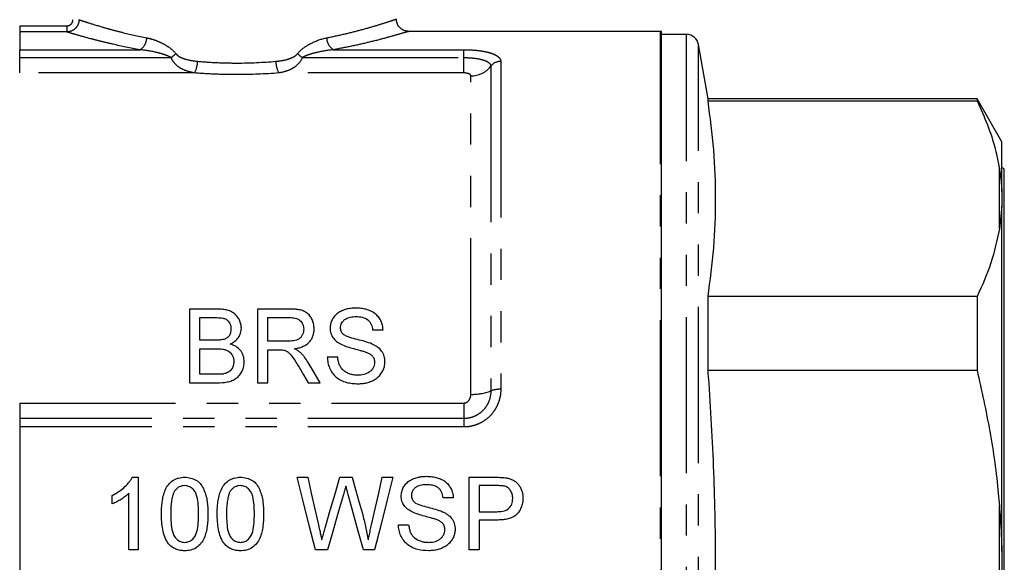
# Model space of a CAD drawing. Extents: x 81 to 324, y 89 to 246.
# Drawn here: x 241 to 281, y 192 to 214 of the extents above; entities that cross this region are included whole.
import ezdxf

# ---------------------------------------------------------------- set-up
doc = ezdxf.new("R2010")
doc.units = 0
doc.linetypes.add('PHANTOM', pattern=[12.7, 6.35, -1.27, 1.27, -1.27, 1.27, -1.27])
doc.layers.get('0').update_dxf_attribs({"linetype": 'CONTINUOUS'})

msp = doc.modelspace()

# ---------------------------------------------------------------- linework, layer by layer
at = {"color": 8, "linetype": 'PHANTOM'}
for p, q in [((241.322, 214.079), (241.322, 213.829)), ((241.322, 214.079), (243.239, 214.079)), ((243.239, 214.079), (243.239, 213.829)), ((241.322, 213.829), (241.322, 213.106)), ((243.239, 213.829), (241.322, 213.829)), ((267.408, 170.354), (267.408, 213.854)), ((268.466, 170.479), (268.466, 213.729)), ((268.958, 170.892), (268.958, 213.316)), ((241.322, 212.786), (241.322, 213.106)), ((241.322, 213.106), (246.217, 213.106)), ((254.099, 213.106), (259.408, 213.106)), ((259.408, 212.786), (259.408, 213.106)), ((241.322, 212.162), (241.322, 212.786)), ((241.322, 212.786), (247.488, 212.786)), ((252.829, 212.786), (259.408, 212.786)), ((259.408, 212.162), (259.408, 212.786)), ((260.908, 212.631), (260.908, 199.294)), ((248.442, 212.162), (241.322, 212.162)), ((259.408, 212.162), (251.874, 212.162)), ((260.502, 212.435), (260.502, 199.226)), ((259.69, 199.088), (259.69, 212.041)), ((281.208, 205.818), (281.208, 208.268)), ((241.322, 198.734), (241.322, 198.102)), ((241.322, 198.734), (259.408, 198.734)), ((259.408, 198.734), (259.408, 198.102)), ((241.322, 198.102), (241.322, 197.759)), ((259.408, 198.102), (241.322, 198.102)), ((259.408, 198.102), (259.408, 197.759)), ((241.322, 197.759), (241.322, 186.449)), ((259.408, 197.759), (241.322, 197.759)), ((281.208, 189.654), (281.208, 194.555))]:
    msp.add_line(p, q, dxfattribs=at)
at = {"color": 7, "linetype": 'CONTINUOUS'}
for p, q in [((267.408, 213.854), (257.138, 213.854)), ((267.458, 170.357), (267.458, 213.852)), ((268.466, 213.729), (267.458, 213.729)), ((269.348, 211.104), (268.958, 213.316)), ((280.298, 211.104), (269.348, 211.104)), ((269.348, 211.025), (269.348, 211.104)), ((269.348, 211.025), (280.298, 211.025)), ((281.308, 209.354), (280.298, 211.104)), ((280.298, 211.104), (280.298, 211.025)), ((281.308, 207.329), (281.308, 209.354)), ((281.408, 208.261), (281.308, 208.319)), ((281.408, 175.948), (281.408, 208.261)), ((281.308, 207.329), (281.308, 206.739)), ((281.308, 206.739), (281.208, 205.818)), ((281.308, 192.694), (281.308, 206.739)), ((269.348, 200.069), (269.348, 203.061)), ((280.298, 203.061), (269.348, 203.061)), ((280.298, 203.061), (280.298, 200.069)), ((248.231, 202.557), (248.231, 199.557)), ((249.354, 202.557), (248.231, 202.557)), ((251, 202.557), (251, 199.557)), ((252.302, 202.557), (251, 202.557)), ((248.654, 202.211), (249.225, 202.211)), ((248.654, 201.288), (248.654, 202.211)), ((251.423, 202.211), (252.317, 202.211)), ((251.423, 201.249), (251.423, 202.211)), ((255.692, 201.711), (256.115, 201.711)), ((249.272, 201.288), (248.654, 201.288)), ((252.227, 201.249), (251.423, 201.249)), ((248.654, 200.942), (249.315, 200.942)), ((248.654, 199.903), (248.654, 200.942)), ((251.423, 200.903), (251.856, 200.903)), ((251.423, 199.557), (251.423, 200.903)), ((254.269, 200.596), (253.846, 200.596)), ((269.348, 200.069), (280.298, 200.069)), ((249.364, 199.903), (248.654, 199.903)), ((248.231, 199.557), (249.357, 199.557)), ((251, 199.557), (251.423, 199.557)), ((253.069, 199.557), (253.554, 199.557)), ((245.905, 195.714), (246.148, 195.714)), ((246.148, 195.714), (246.148, 192.763)), ((252.617, 195.714), (253.047, 195.714)), ((254.355, 195.714), (254.855, 195.714)), ((256.084, 195.714), (256.514, 195.714)), ((259.616, 195.714), (260.7, 195.714)), ((259.616, 192.763), (259.616, 195.714)), ((260.737, 195.373), (260.032, 195.373)), ((260.032, 195.373), (260.032, 194.314)), ((245.089, 194.627), (245.089, 194.976)), ((245.77, 192.763), (245.77, 195.062)), ((258.973, 194.881), (258.557, 194.881)), ((260.032, 194.314), (260.744, 194.314)), ((256.741, 193.784), (257.157, 193.784)), ((260.032, 193.973), (260.032, 192.763)), ((260.755, 193.973), (260.032, 193.973)), ((246.148, 192.763), (245.77, 192.763)), ((253.853, 192.763), (253.36, 192.763)), ((255.77, 192.763), (255.313, 192.763)), ((260.032, 192.763), (259.616, 192.763)), ((281.308, 192.694), (281.308, 191.514))]:
    msp.add_line(p, q, dxfattribs=at)
at = {"color": 7, "linetype": 'CONTINUOUS', "flags": 128}
for points in [[(252.695, 200.191), (252.881, 199.875), (253.069, 199.557)], [(253.554, 199.557), (253.307, 199.973), (253.061, 200.385)], [(253.36, 192.763), (253.112, 193.751), (252.864, 194.735), (252.617, 195.714)], [(253.047, 195.714), (253.193, 195.069), (253.339, 194.422), (253.485, 193.773)], [(253.772, 193.7), (253.967, 194.373), (254.161, 195.045), (254.355, 195.714)], [(254.855, 195.714), (254.995, 195.222), (255.136, 194.73), (255.277, 194.235)], [(255.649, 193.784), (255.794, 194.43), (255.94, 195.073), (256.084, 195.714)], [(256.514, 195.714), (256.267, 194.735), (256.019, 193.751), (255.77, 192.763)], [(254.492, 194.971), (254.279, 194.237), (254.066, 193.501), (253.853, 192.763)], [(255.313, 192.763), (255.107, 193.517), (254.901, 194.269), (254.696, 195.018)]]:
    msp.add_lwpolyline(points, dxfattribs=at)
at = {"color": 7, "linetype": 'CONTINUOUS'}
for centre, start in [((267.408, 213.354), 84.2608), ((268.466, 213.229), 10)]:
    msp.add_arc(centre, 0.5, start, 90, dxfattribs=at)
at = {"color": 8, "linetype": 'PHANTOM'}
for centre, radius, start, end in [((245.911, 213.608), 0.588, 301.383, 358.1246), ((254.406, 213.608), 0.588, 181.8754, 238.617), ((246.341, 214.323), 1.918, 306.7135, 314.2095), ((253.975, 214.323), 1.918, 225.7905, 233.2865), ((247.542, 212.648), 1.023, 331.6592, 359.3904), ((252.774, 212.648), 1.023, 180.6096, 208.3408), ((260.904, 212.122), 0.51, 89.5547, 142.1125), ((259.698, 213.061), 1.019, 269.5551, 322.1125), ((260.876, 198.253), 1.042, 88.2267, 111.0235), ((259.754, 201.171), 2.084, 268.2267, 291.0235)]:
    msp.add_arc(centre, radius, start, end, dxfattribs=at)
for points, knots in [([(243.737, 214.327), (243.737, 214.262), (243.724, 214.197), (243.674, 214.077), (243.637, 214.022), (243.545, 213.93), (243.489, 213.893), (243.37, 213.843), (243.305, 213.83), (243.239, 213.829)], [0, 0, 0, 0, 0.25, 0.25, 0.5, 0.5, 0.75, 0.75, 1, 1, 1, 1]), ([(243.239, 214.079), (243.305, 214.079), (243.37, 214.106), (243.463, 214.197), (243.49, 214.261), (243.49, 214.327)], [0, 0, 0, 0, 0.5, 0.5, 1, 1, 1, 1]), ([(243.737, 214.327), (243.772, 214.316), (243.818, 214.301), (243.932, 214.263), (244.001, 214.241), (244.237, 214.165), (244.434, 214.104), (244.789, 214.001), (244.918, 213.965), (245.192, 213.89), (245.337, 213.852), (245.795, 213.738), (246.13, 213.662), (246.498, 213.589)], [0, 0, 0, 0, 0.125, 0.125, 0.25, 0.25, 0.5, 0.5, 0.625, 0.625, 0.75, 0.75, 1, 1, 1, 1]), ([(253.818, 213.589), (254.061, 213.64), (254.553, 213.743), (255.209, 213.911), (255.788, 214.075), (256.246, 214.218), (256.538, 214.313), (256.67, 214.358), (256.646, 214.35), (256.64, 214.348)], [0, 0, 0, 0, 0.144458, 0.2917507, 0.4556583, 0.6238987, 0.786625, 0.9540369, 1, 1, 1, 1]), ([(246.217, 213.106), (245.822, 213.177), (245.461, 213.252), (244.967, 213.364), (244.811, 213.401), (244.514, 213.474), (244.375, 213.509), (243.991, 213.611), (243.777, 213.671), (243.522, 213.745), (243.448, 213.767), (243.325, 213.803), (243.276, 213.818), (243.239, 213.829)], [0, 0, 0, 0, 0.25, 0.25, 0.375, 0.375, 0.5, 0.5, 0.75, 0.75, 0.875, 0.875, 1, 1, 1, 1]), ([(257.138, 213.848), (257.144, 213.85), (257.171, 213.858), (257.03, 213.815), (256.722, 213.723), (256.226, 213.582), (255.606, 213.423), (254.894, 213.257), (254.366, 213.157), (254.099, 213.106)], [0, 0, 0, 0, 0.045842, 0.207817, 0.374647, 0.538403, 0.706654, 0.851901, 1, 1, 1, 1]), ([(246.498, 213.589), (246.602, 213.568), (246.706, 213.54), (246.913, 213.468), (247.015, 213.424), (247.218, 213.322), (247.319, 213.263), (247.511, 213.125), (247.602, 213.047), (247.678, 212.949)], [0, 0, 0, 0, 0.25, 0.25, 0.5, 0.5, 0.75, 0.75, 1, 1, 1, 1]), ([(252.638, 212.949), (252.714, 213.048), (252.806, 213.125), (252.997, 213.263), (253.099, 213.323), (253.404, 213.476), (253.61, 213.548), (253.818, 213.589)], [0, 0, 0, 0, 0.25, 0.25, 0.5, 0.5, 1, 1, 1, 1]), ([(247.488, 212.786), (247.439, 212.815), (247.389, 212.838), (247.286, 212.881), (247.233, 212.899), (247.075, 212.951), (246.968, 212.979), (246.647, 213.052), (246.432, 213.086), (246.217, 213.106)], [0, 0, 0, 0, 0.125, 0.125, 0.25, 0.25, 0.5, 0.5, 1, 1, 1, 1]), ([(247.678, 212.949), (247.704, 212.916), (247.733, 212.889), (247.797, 212.841), (247.831, 212.82), (247.937, 212.766), (248.012, 212.739), (248.243, 212.674), (248.403, 212.651), (248.565, 212.637)], [0, 0, 0, 0, 0.125, 0.125, 0.25, 0.25, 0.5, 0.5, 1, 1, 1, 1]), ([(251.751, 212.637), (251.832, 212.644), (251.912, 212.653), (252.07, 212.679), (252.15, 212.695), (252.303, 212.738), (252.377, 212.765), (252.484, 212.82), (252.519, 212.841), (252.583, 212.889), (252.612, 212.916), (252.638, 212.949)], [0, 0, 0, 0, 0.25, 0.25, 0.5, 0.5, 0.75, 0.75, 0.875, 0.875, 1, 1, 1, 1]), ([(254.099, 213.106), (253.885, 213.086), (253.67, 213.052), (253.348, 212.979), (253.241, 212.951), (253.083, 212.899), (253.031, 212.881), (252.928, 212.838), (252.877, 212.815), (252.829, 212.786)], [0, 0, 0, 0, 0.5, 0.5, 0.75, 0.75, 0.875, 0.875, 1, 1, 1, 1]), ([(259.408, 213.106), (259.511, 213.106), (259.613, 213.103), (259.813, 213.092), (259.909, 213.083), (260.094, 213.061), (260.183, 213.047), (260.346, 213.014), (260.421, 212.995), (260.558, 212.952), (260.619, 212.928), (260.723, 212.878), (260.767, 212.85), (260.837, 212.792), (260.864, 212.761), (260.899, 212.698), (260.908, 212.665), (260.908, 212.631)], [0, 0, 0, 0, 0.125, 0.125, 0.25, 0.25, 0.375, 0.375, 0.5, 0.5, 0.625, 0.625, 0.75, 0.75, 0.875, 0.875, 1, 1, 1, 1]), ([(248.442, 212.162), (248.343, 212.178), (248.246, 212.201), (248.06, 212.261), (247.97, 212.298), (247.802, 212.396), (247.725, 212.454), (247.587, 212.601), (247.53, 212.686), (247.488, 212.786)], [0, 0, 0, 0, 0.25, 0.25, 0.5, 0.5, 0.75, 0.75, 1, 1, 1, 1]), ([(248.565, 212.637), (248.826, 212.613), (249.091, 212.595), (249.625, 212.571), (249.896, 212.565), (250.7, 212.565), (251.229, 212.59), (251.751, 212.637)], [0, 0, 0, 0, 0.25, 0.25, 0.5, 0.5, 1, 1, 1, 1]), ([(252.829, 212.786), (252.787, 212.685), (252.729, 212.6), (252.59, 212.453), (252.513, 212.395), (252.346, 212.298), (252.255, 212.26), (252.068, 212.2), (251.972, 212.178), (251.874, 212.162)], [0, 0, 0, 0, 0.25, 0.25, 0.5, 0.5, 0.75, 0.75, 1, 1, 1, 1]), ([(259.408, 212.786), (259.483, 212.786), (259.557, 212.784), (259.702, 212.775), (259.774, 212.769), (259.976, 212.744), (260.098, 212.719), (260.247, 212.672), (260.291, 212.654), (260.368, 212.616), (260.399, 212.596), (260.451, 212.553), (260.47, 212.53), (260.496, 212.483), (260.502, 212.459), (260.502, 212.435)], [0, 0, 0, 0, 0.125, 0.125, 0.25, 0.25, 0.5, 0.5, 0.625, 0.625, 0.75, 0.75, 0.875, 0.875, 1, 1, 1, 1]), ([(251.874, 212.162), (251.311, 212.116), (250.741, 212.092), (249.876, 212.092), (249.584, 212.098), (249.009, 212.121), (248.724, 212.139), (248.442, 212.162)], [0, 0, 0, 0, 0.5, 0.5, 0.75, 0.75, 1, 1, 1, 1]), ([(259.69, 212.041), (259.69, 212.07), (259.668, 212.098), (259.597, 212.133), (259.567, 212.143), (259.494, 212.157), (259.452, 212.162), (259.408, 212.162)], [0, 0, 0, 0, 0.5, 0.5, 0.75, 0.75, 1, 1, 1, 1]), ([(260.908, 199.294), (260.908, 199.198), (260.899, 199.102), (260.864, 198.911), (260.837, 198.817), (260.766, 198.635), (260.723, 198.548), (260.617, 198.38), (260.556, 198.301), (260.421, 198.157), (260.344, 198.091), (260.18, 197.974), (260.093, 197.925), (259.908, 197.843), (259.81, 197.812), (259.612, 197.77), (259.511, 197.759), (259.408, 197.759)], [0, 0, 0, 0, 0.125, 0.125, 0.25, 0.25, 0.375, 0.375, 0.5, 0.5, 0.625, 0.625, 0.75, 0.75, 0.875, 0.875, 1, 1, 1, 1]), ([(260.502, 199.226), (260.502, 199.084), (260.477, 198.945), (260.4, 198.744), (260.368, 198.68), (260.292, 198.559), (260.248, 198.501), (260.148, 198.394), (260.094, 198.346), (259.975, 198.261), (259.91, 198.224), (259.774, 198.164), (259.704, 198.141), (259.559, 198.11), (259.483, 198.102), (259.408, 198.102)], [0, 0, 0, 0, 0.25, 0.25, 0.375, 0.375, 0.5, 0.5, 0.625, 0.625, 0.75, 0.75, 0.875, 0.875, 1, 1, 1, 1]), ([(259.408, 198.734), (259.452, 198.734), (259.494, 198.747), (259.567, 198.792), (259.597, 198.822), (259.644, 198.89), (259.662, 198.928), (259.684, 199.006), (259.69, 199.047), (259.69, 199.088)], [0, 0, 0, 0, 0.25, 0.25, 0.5, 0.5, 0.75, 0.75, 1, 1, 1, 1])]:
    msp.add_open_spline(points, degree=3, knots=knots, dxfattribs=at)
at = {"color": 7, "linetype": 'CONTINUOUS'}
for points, knots in [([(257.14, 213.856), (257.094, 213.861), (256.996, 213.871), (256.856, 213.945), (256.738, 214.066), (256.666, 214.211), (256.665, 214.311), (256.665, 214.35)], [0, 0, 0, 0, 0.18322, 0.385419, 0.609607, 0.847403, 1, 1, 1, 1]), ([(269.348, 203.061), (269.434, 203.722), (269.606, 205.044), (269.682, 207.035), (269.607, 209.031), (269.434, 210.361), (269.348, 211.025)], [0, 0, 0, 0, 0.249293, 0.49857, 0.749276, 1, 1, 1, 1]), ([(280.298, 211.025), (280.445, 210.703), (280.739, 210.056), (281.04, 209.135), (281.156, 208.537), (281.208, 208.268)], [0, 0, 0, 0, 0.3550297, 0.7110147, 1, 1, 1, 1]), ([(281.208, 208.268), (281.222, 208.181), (281.27, 207.87), (281.292, 207.555), (281.308, 207.329)], [0, 0, 0, 0, 0.282556, 1, 1, 1, 1]), ([(281.208, 205.818), (281.111, 205.355), (280.916, 204.427), (280.504, 203.517), (280.298, 203.061)], [0, 0, 0, 0, 0.498377, 1, 1, 1, 1]), ([(250.346, 201.779), (250.344, 201.835), (250.34, 201.891), (250.315, 201.999), (250.296, 202.052), (250.246, 202.154), (250.217, 202.202), (250.148, 202.293), (250.106, 202.335), (250.012, 202.409), (249.961, 202.439), (249.848, 202.49), (249.789, 202.508), (249.668, 202.535), (249.605, 202.543), (249.48, 202.555), (249.417, 202.557), (249.354, 202.557)], [0, 0, 0, 0, 0.125, 0.125, 0.25, 0.25, 0.375, 0.375, 0.5, 0.5, 0.625, 0.625, 0.75, 0.75, 0.875, 0.875, 1, 1, 1, 1]), ([(253.308, 201.748), (253.306, 201.807), (253.303, 201.865), (253.281, 201.978), (253.265, 202.033), (253.221, 202.142), (253.192, 202.195), (253.125, 202.293), (253.085, 202.34), (252.991, 202.42), (252.936, 202.453), (252.818, 202.501), (252.754, 202.517), (252.626, 202.54), (252.562, 202.546), (252.432, 202.556), (252.367, 202.557), (252.302, 202.557)], [0, 0, 0, 0, 0.125, 0.125, 0.25, 0.25, 0.375, 0.375, 0.5, 0.5, 0.625, 0.625, 0.75, 0.75, 0.875, 0.875, 1, 1, 1, 1]), ([(255.003, 202.596), (254.938, 202.594), (254.872, 202.592), (254.744, 202.576), (254.681, 202.564), (254.556, 202.531), (254.495, 202.51), (254.408, 202.471), (254.379, 202.457), (254.324, 202.426), (254.298, 202.408), (254.222, 202.353), (254.177, 202.311), (254.101, 202.218), (254.068, 202.167), (254.015, 202.061), (253.995, 202.005), (253.968, 201.891), (253.964, 201.833), (253.962, 201.774)], [0, 0, 0, 0, 0.125, 0.125, 0.25, 0.25, 0.375, 0.375, 0.4375, 0.4375, 0.5, 0.5, 0.625, 0.625, 0.75, 0.75, 0.875, 0.875, 1, 1, 1, 1]), ([(256.115, 201.711), (256.111, 201.774), (256.106, 201.836), (256.076, 201.957), (256.056, 202.017), (256.001, 202.132), (255.967, 202.187), (255.886, 202.287), (255.838, 202.334), (255.759, 202.394), (255.732, 202.413), (255.674, 202.447), (255.643, 202.462), (255.55, 202.505), (255.485, 202.528), (255.352, 202.563), (255.283, 202.576), (255.144, 202.592), (255.073, 202.594), (255.003, 202.596)], [0, 0, 0, 0, 0.125, 0.125, 0.25, 0.25, 0.375, 0.375, 0.5, 0.5, 0.5625, 0.5625, 0.625, 0.625, 0.75, 0.75, 0.875, 0.875, 1, 1, 1, 1]), ([(249.225, 202.211), (249.311, 202.211), (249.396, 202.209), (249.523, 202.197), (249.565, 202.192), (249.648, 202.174), (249.687, 202.16), (249.797, 202.1), (249.846, 202.035), (249.894, 201.93), (249.906, 201.893), (249.92, 201.819), (249.922, 201.78), (249.923, 201.742)], [0, 0, 0, 0, 0.25, 0.25, 0.375, 0.375, 0.5, 0.5, 0.75, 0.75, 0.875, 0.875, 1, 1, 1, 1]), ([(252.317, 202.211), (252.354, 202.211), (252.391, 202.21), (252.463, 202.202), (252.499, 202.197), (252.569, 202.18), (252.605, 202.168), (252.67, 202.138), (252.7, 202.12), (252.782, 202.052), (252.822, 201.995), (252.861, 201.903), (252.87, 201.871), (252.882, 201.805), (252.884, 201.772), (252.885, 201.739)], [0, 0, 0, 0, 0.125, 0.125, 0.25, 0.25, 0.375, 0.375, 0.5, 0.5, 0.75, 0.75, 0.875, 0.875, 1, 1, 1, 1]), ([(254.385, 201.802), (254.385, 201.819), (254.386, 201.836), (254.39, 201.87), (254.393, 201.886), (254.405, 201.936), (254.418, 201.968), (254.453, 202.029), (254.475, 202.056), (254.523, 202.108), (254.552, 202.132), (254.613, 202.172), (254.647, 202.187), (254.718, 202.213), (254.754, 202.223), (254.829, 202.237), (254.867, 202.242), (254.943, 202.248), (254.982, 202.249), (255.02, 202.249)], [0, 0, 0, 0, 0.0625, 0.0625, 0.125, 0.125, 0.25, 0.25, 0.375, 0.375, 0.5, 0.5, 0.625, 0.625, 0.75, 0.75, 0.875, 0.875, 1, 1, 1, 1]), ([(255.02, 202.249), (255.062, 202.248), (255.105, 202.247), (255.188, 202.24), (255.229, 202.233), (255.351, 202.203), (255.43, 202.17), (255.557, 202.069), (255.605, 202.003), (255.652, 201.898), (255.664, 201.862), (255.682, 201.787), (255.688, 201.749), (255.692, 201.711)], [0, 0, 0, 0, 0.125, 0.125, 0.25, 0.25, 0.5, 0.5, 0.75, 0.75, 0.875, 0.875, 1, 1, 1, 1]), ([(249.923, 201.742), (249.922, 201.698), (249.919, 201.654), (249.899, 201.568), (249.882, 201.526), (249.834, 201.449), (249.801, 201.414), (249.744, 201.373), (249.723, 201.36), (249.679, 201.34), (249.656, 201.331), (249.633, 201.323)], [0, 0, 0, 0, 0.25, 0.25, 0.5, 0.5, 0.75, 0.75, 0.875, 0.875, 1, 1, 1, 1]), ([(249.896, 201.134), (249.929, 201.151), (249.961, 201.167), (250.023, 201.204), (250.052, 201.224), (250.136, 201.29), (250.186, 201.342), (250.264, 201.455), (250.295, 201.518), (250.326, 201.614), (250.334, 201.647), (250.343, 201.713), (250.345, 201.746), (250.346, 201.779)], [0, 0, 0, 0, 0.125, 0.125, 0.25, 0.25, 0.5, 0.5, 0.75, 0.75, 0.875, 0.875, 1, 1, 1, 1]), ([(252.885, 201.739), (252.884, 201.702), (252.881, 201.666), (252.866, 201.594), (252.855, 201.559), (252.824, 201.49), (252.805, 201.457), (252.757, 201.397), (252.729, 201.37), (252.664, 201.325), (252.627, 201.307), (252.551, 201.281), (252.511, 201.272), (252.39, 201.253), (252.308, 201.251), (252.227, 201.249)], [0, 0, 0, 0, 0.125, 0.125, 0.25, 0.25, 0.375, 0.375, 0.5, 0.5, 0.625, 0.625, 0.75, 0.75, 1, 1, 1, 1]), ([(252.512, 200.942), (252.566, 200.951), (252.62, 200.96), (252.726, 200.986), (252.777, 201.003), (252.878, 201.045), (252.927, 201.069), (253.016, 201.126), (253.058, 201.159), (253.131, 201.235), (253.163, 201.275), (253.218, 201.361), (253.24, 201.408), (253.276, 201.502), (253.288, 201.55), (253.305, 201.649), (253.307, 201.699), (253.308, 201.748)], [0, 0, 0, 0, 0.125, 0.125, 0.25, 0.25, 0.375, 0.375, 0.5, 0.5, 0.625, 0.625, 0.75, 0.75, 0.875, 0.875, 1, 1, 1, 1]), ([(253.962, 201.774), (253.963, 201.741), (253.964, 201.707), (253.973, 201.642), (253.98, 201.609), (253.999, 201.545), (254.011, 201.513), (254.04, 201.451), (254.058, 201.422), (254.116, 201.337), (254.166, 201.285), (254.277, 201.197), (254.34, 201.16), (254.405, 201.126)], [0, 0, 0, 0, 0.125, 0.125, 0.25, 0.25, 0.375, 0.375, 0.5, 0.5, 0.75, 0.75, 1, 1, 1, 1]), ([(254.492, 201.537), (254.475, 201.555), (254.458, 201.574), (254.43, 201.615), (254.419, 201.637), (254.401, 201.683), (254.394, 201.706), (254.387, 201.753), (254.386, 201.778), (254.385, 201.802)], [0, 0, 0, 0, 0.25, 0.25, 0.5, 0.5, 0.75, 0.75, 1, 1, 1, 1]), ([(249.633, 201.323), (249.575, 201.306), (249.515, 201.299), (249.394, 201.289), (249.333, 201.288), (249.272, 201.288)], [0, 0, 0, 0, 0.5, 0.5, 1, 1, 1, 1]), ([(255.672, 201.134), (255.48, 201.214), (255.275, 201.266), (254.969, 201.342), (254.868, 201.368), (254.719, 201.418), (254.67, 201.435), (254.599, 201.467), (254.576, 201.479), (254.532, 201.505), (254.512, 201.52), (254.492, 201.537)], [0, 0, 0, 0, 0.5, 0.5, 0.75, 0.75, 0.875, 0.875, 0.9375, 0.9375, 1, 1, 1, 1]), ([(249.315, 200.942), (249.403, 200.941), (249.491, 200.938), (249.622, 200.92), (249.665, 200.912), (249.749, 200.887), (249.789, 200.87), (249.899, 200.802), (249.954, 200.734), (250.007, 200.623), (250.019, 200.584), (250.035, 200.504), (250.037, 200.463), (250.039, 200.422)], [0, 0, 0, 0, 0.25, 0.25, 0.375, 0.375, 0.5, 0.5, 0.75, 0.75, 0.875, 0.875, 1, 1, 1, 1]), ([(250.462, 200.416), (250.461, 200.457), (250.459, 200.497), (250.448, 200.575), (250.439, 200.614), (250.415, 200.69), (250.399, 200.728), (250.362, 200.799), (250.339, 200.833), (250.265, 200.93), (250.202, 200.987), (250.095, 201.054), (250.057, 201.074), (249.978, 201.108), (249.937, 201.121), (249.896, 201.134)], [0, 0, 0, 0, 0.125, 0.125, 0.25, 0.25, 0.375, 0.375, 0.5, 0.5, 0.75, 0.75, 0.875, 0.875, 1, 1, 1, 1]), ([(252.065, 200.889), (252.105, 200.877), (252.145, 200.864), (252.217, 200.825), (252.251, 200.801), (252.342, 200.721), (252.391, 200.657), (252.53, 200.463), (252.612, 200.327), (252.695, 200.191)], [0, 0, 0, 0, 0.125, 0.125, 0.25, 0.25, 0.5, 0.5, 1, 1, 1, 1]), ([(252.745, 200.794), (252.711, 200.823), (252.674, 200.851), (252.595, 200.9), (252.554, 200.921), (252.512, 200.942)], [0, 0, 0, 0, 0.5, 0.5, 1, 1, 1, 1]), ([(254.405, 201.126), (254.486, 201.085), (254.571, 201.054), (254.745, 200.997), (254.833, 200.972), (255.011, 200.924), (255.1, 200.901), (255.232, 200.864), (255.277, 200.852), (255.364, 200.825), (255.407, 200.811), (255.45, 200.793)], [0, 0, 0, 0, 0.25, 0.25, 0.5, 0.5, 0.75, 0.75, 0.875, 0.875, 1, 1, 1, 1]), ([(256.192, 200.409), (256.192, 200.447), (256.19, 200.486), (256.179, 200.562), (256.171, 200.599), (256.149, 200.673), (256.134, 200.71), (256.099, 200.779), (256.079, 200.812), (256.01, 200.908), (255.951, 200.964), (255.853, 201.036), (255.818, 201.058), (255.747, 201.099), (255.71, 201.117), (255.672, 201.134)], [0, 0, 0, 0, 0.125, 0.125, 0.25, 0.25, 0.375, 0.375, 0.5, 0.5, 0.75, 0.75, 0.875, 0.875, 1, 1, 1, 1]), ([(253.061, 200.385), (253.017, 200.459), (252.971, 200.531), (252.893, 200.635), (252.866, 200.668), (252.808, 200.733), (252.776, 200.763), (252.745, 200.794)], [0, 0, 0, 0, 0.5, 0.5, 0.75, 0.75, 1, 1, 1, 1]), ([(253.846, 200.596), (253.848, 200.558), (253.849, 200.521), (253.858, 200.448), (253.863, 200.411), (253.885, 200.302), (253.907, 200.231), (253.967, 200.091), (254.004, 200.024), (254.093, 199.899), (254.146, 199.841), (254.264, 199.739), (254.33, 199.696), (254.472, 199.623), (254.547, 199.596), (254.702, 199.554), (254.782, 199.54), (254.942, 199.523), (255.022, 199.519), (255.103, 199.519)], [0, 0, 0, 0, 0.0625, 0.0625, 0.125, 0.125, 0.25, 0.25, 0.375, 0.375, 0.5, 0.5, 0.625, 0.625, 0.75, 0.75, 0.875, 0.875, 1, 1, 1, 1]), ([(255.084, 199.865), (255.031, 199.866), (254.978, 199.868), (254.874, 199.884), (254.823, 199.896), (254.723, 199.929), (254.674, 199.95), (254.584, 200.001), (254.54, 200.03), (254.463, 200.097), (254.429, 200.135), (254.372, 200.219), (254.351, 200.264), (254.316, 200.356), (254.302, 200.403), (254.281, 200.499), (254.275, 200.547), (254.269, 200.596)], [0, 0, 0, 0, 0.125, 0.125, 0.25, 0.25, 0.375, 0.375, 0.5, 0.5, 0.625, 0.625, 0.75, 0.75, 0.875, 0.875, 1, 1, 1, 1]), ([(255.45, 200.793), (255.493, 200.774), (255.537, 200.755), (255.616, 200.705), (255.653, 200.675), (255.712, 200.605), (255.734, 200.564), (255.764, 200.479), (255.767, 200.433), (255.769, 200.388)], [0, 0, 0, 0, 0.25, 0.25, 0.5, 0.5, 0.75, 0.75, 1, 1, 1, 1]), ([(249.357, 199.557), (249.494, 199.558), (249.631, 199.565), (249.831, 199.604), (249.898, 199.622), (250.025, 199.672), (250.086, 199.702), (250.195, 199.78), (250.242, 199.826), (250.322, 199.931), (250.355, 199.987), (250.409, 200.104), (250.429, 200.165), (250.456, 200.29), (250.46, 200.353), (250.462, 200.416)], [0, 0, 0, 0, 0.25, 0.25, 0.375, 0.375, 0.5, 0.5, 0.625, 0.625, 0.75, 0.75, 0.875, 0.875, 1, 1, 1, 1]), ([(250.039, 200.422), (250.038, 200.393), (250.037, 200.364), (250.03, 200.307), (250.024, 200.279), (249.998, 200.195), (249.972, 200.141), (249.917, 200.069), (249.897, 200.046), (249.851, 200.007), (249.825, 199.99), (249.742, 199.947), (249.682, 199.931), (249.62, 199.918)], [0, 0, 0, 0, 0.125, 0.125, 0.25, 0.25, 0.5, 0.5, 0.625, 0.625, 0.75, 0.75, 1, 1, 1, 1]), ([(255.769, 200.388), (255.768, 200.35), (255.765, 200.312), (255.745, 200.238), (255.731, 200.202), (255.694, 200.133), (255.672, 200.101), (255.62, 200.042), (255.588, 200.015), (255.488, 199.946), (255.411, 199.913), (255.291, 199.884), (255.25, 199.876), (255.168, 199.867), (255.126, 199.866), (255.084, 199.865)], [0, 0, 0, 0, 0.125, 0.125, 0.25, 0.25, 0.375, 0.375, 0.5, 0.5, 0.75, 0.75, 0.875, 0.875, 1, 1, 1, 1]), ([(255.103, 199.519), (255.17, 199.52), (255.238, 199.522), (255.37, 199.54), (255.435, 199.553), (255.564, 199.59), (255.627, 199.614), (255.748, 199.672), (255.805, 199.706), (255.91, 199.786), (255.958, 199.832), (256.041, 199.931), (256.076, 199.986), (256.134, 200.1), (256.155, 200.16), (256.178, 200.251), (256.183, 200.283), (256.19, 200.346), (256.191, 200.377), (256.192, 200.409)], [0, 0, 0, 0, 0.125, 0.125, 0.25, 0.25, 0.375, 0.375, 0.5, 0.5, 0.625, 0.625, 0.75, 0.75, 0.875, 0.875, 0.9375, 0.9375, 1, 1, 1, 1]), ([(269.348, 184.139), (269.431, 185.418), (269.598, 187.974), (269.681, 191.824), (269.615, 195.681), (269.467, 198.431), (269.361, 199.892), (269.348, 200.069)], [0, 0, 0, 0, 0.24102, 0.482026, 0.724328, 0.966644, 1, 1, 1, 1]), ([(280.298, 200.069), (280.483, 199.241), (280.855, 197.583), (281.106, 195.732), (281.194, 194.719), (281.208, 194.555)], [0, 0, 0, 0, 0.454691, 0.911522, 1, 1, 1, 1]), ([(249.62, 199.918), (249.599, 199.915), (249.578, 199.912), (249.557, 199.91), (249.535, 199.908), (249.514, 199.906), (249.492, 199.906), (249.449, 199.904), (249.407, 199.904), (249.364, 199.903)], [0, 0, 0, 0, 0.0001287724, 0.0001287724, 0.0001287724, 0.0002575727, 0.0002575727, 0.0002575727, 0.0005146433, 0.0005146433, 0.0005146433, 0.0005146433]), ([(245.089, 194.976), (245.172, 195.019), (245.255, 195.063), (245.412, 195.166), (245.487, 195.223), (245.627, 195.346), (245.693, 195.412), (245.781, 195.518), (245.81, 195.554), (245.861, 195.631), (245.883, 195.672), (245.905, 195.714)], [0, 0, 0, 0, 0.25, 0.25, 0.5, 0.5, 0.75, 0.75, 0.875, 0.875, 1, 1, 1, 1]), ([(247.094, 194.218), (247.095, 194.301), (247.096, 194.385), (247.105, 194.55), (247.113, 194.632), (247.135, 194.795), (247.15, 194.876), (247.189, 195.036), (247.215, 195.116), (247.283, 195.27), (247.324, 195.343), (247.426, 195.477), (247.487, 195.535), (247.593, 195.605), (247.63, 195.626), (247.707, 195.66), (247.747, 195.673), (247.829, 195.694), (247.871, 195.702), (247.955, 195.712), (247.997, 195.713), (248.04, 195.714)], [0, 0, 0, 0, 0.125, 0.125, 0.25, 0.25, 0.375, 0.375, 0.5, 0.5, 0.625, 0.625, 0.75, 0.75, 0.8125, 0.8125, 0.875, 0.875, 0.9375, 0.9375, 1, 1, 1, 1]), ([(248.04, 195.714), (248.082, 195.712), (248.124, 195.711), (248.207, 195.702), (248.248, 195.694), (248.369, 195.662), (248.449, 195.629), (248.59, 195.54), (248.654, 195.482), (248.753, 195.348), (248.792, 195.273), (248.89, 195.044), (248.935, 194.881), (248.98, 194.551), (248.984, 194.385), (248.986, 194.218)], [0, 0, 0, 0, 0.0625, 0.0625, 0.125, 0.125, 0.25, 0.25, 0.375, 0.375, 0.5, 0.5, 0.75, 0.75, 1, 1, 1, 1]), ([(249.364, 194.218), (249.365, 194.301), (249.366, 194.385), (249.375, 194.55), (249.383, 194.632), (249.405, 194.795), (249.419, 194.876), (249.459, 195.036), (249.485, 195.116), (249.552, 195.27), (249.594, 195.343), (249.696, 195.477), (249.757, 195.535), (249.863, 195.605), (249.9, 195.626), (249.977, 195.66), (250.017, 195.673), (250.099, 195.694), (250.141, 195.702), (250.225, 195.712), (250.267, 195.713), (250.31, 195.714)], [0, 0, 0, 0, 0.125, 0.125, 0.25, 0.25, 0.375, 0.375, 0.5, 0.5, 0.625, 0.625, 0.75, 0.75, 0.8125, 0.8125, 0.875, 0.875, 0.9375, 0.9375, 1, 1, 1, 1]), ([(250.31, 195.714), (250.352, 195.712), (250.394, 195.711), (250.477, 195.702), (250.518, 195.694), (250.639, 195.662), (250.718, 195.629), (250.86, 195.54), (250.923, 195.482), (251.023, 195.348), (251.062, 195.273), (251.16, 195.044), (251.205, 194.881), (251.249, 194.551), (251.254, 194.385), (251.255, 194.218)], [0, 0, 0, 0, 0.0625, 0.0625, 0.125, 0.125, 0.25, 0.25, 0.375, 0.375, 0.5, 0.5, 0.75, 0.75, 1, 1, 1, 1]), ([(256.854, 194.943), (256.856, 194.974), (256.857, 195.004), (256.863, 195.064), (256.868, 195.094), (256.89, 195.181), (256.913, 195.239), (256.969, 195.346), (257.002, 195.396), (257.083, 195.488), (257.129, 195.528), (257.229, 195.597), (257.284, 195.626), (257.396, 195.674), (257.454, 195.693), (257.573, 195.723), (257.634, 195.734), (257.756, 195.748), (257.817, 195.75), (257.879, 195.752)], [0, 0, 0, 0, 0.0625, 0.0625, 0.125, 0.125, 0.25, 0.25, 0.375, 0.375, 0.5, 0.5, 0.625, 0.625, 0.75, 0.75, 0.875, 0.875, 1, 1, 1, 1]), ([(257.879, 195.752), (257.944, 195.75), (258.01, 195.748), (258.139, 195.735), (258.203, 195.723), (258.329, 195.692), (258.392, 195.672), (258.513, 195.62), (258.571, 195.589), (258.678, 195.514), (258.727, 195.469), (258.812, 195.371), (258.848, 195.316), (258.908, 195.2), (258.93, 195.139), (258.954, 195.044), (258.96, 195.012), (258.968, 194.947), (258.971, 194.914), (258.973, 194.881)], [0, 0, 0, 0, 0.125, 0.125, 0.25, 0.25, 0.375, 0.375, 0.5, 0.5, 0.625, 0.625, 0.75, 0.75, 0.875, 0.875, 0.9375, 0.9375, 1, 1, 1, 1]), ([(260.7, 195.714), (260.773, 195.713), (260.846, 195.712), (260.956, 195.707), (260.993, 195.704), (261.065, 195.697), (261.101, 195.692), (261.138, 195.686)], [0, 0, 0, 0, 0.5, 0.5, 0.75, 0.75, 1, 1, 1, 1]), ([(261.138, 195.686), (261.186, 195.677), (261.233, 195.667), (261.326, 195.638), (261.37, 195.62), (261.457, 195.574), (261.498, 195.547), (261.572, 195.485), (261.606, 195.449), (261.665, 195.371), (261.691, 195.33), (261.734, 195.243), (261.753, 195.198), (261.782, 195.105), (261.793, 195.058), (261.807, 194.963), (261.809, 194.914), (261.81, 194.865)], [0, 0, 0, 0, 0.125, 0.125, 0.25, 0.25, 0.375, 0.375, 0.5, 0.5, 0.625, 0.625, 0.75, 0.75, 0.875, 0.875, 1, 1, 1, 1]), ([(248.036, 195.373), (247.997, 195.372), (247.959, 195.37), (247.885, 195.352), (247.848, 195.339), (247.781, 195.303), (247.749, 195.281), (247.692, 195.23), (247.667, 195.201), (247.643, 195.171)], [0, 0, 0, 0, 0.25, 0.25, 0.5, 0.5, 0.75, 0.75, 1, 1, 1, 1]), ([(248.607, 194.219), (248.607, 194.34), (248.604, 194.46), (248.584, 194.699), (248.57, 194.818), (248.523, 194.992), (248.503, 195.049), (248.446, 195.154), (248.408, 195.202), (248.321, 195.285), (248.27, 195.319), (248.185, 195.352), (248.155, 195.36), (248.096, 195.371), (248.066, 195.372), (248.036, 195.373)], [0, 0, 0, 0, 0.25, 0.25, 0.5, 0.5, 0.625, 0.625, 0.75, 0.75, 0.875, 0.875, 0.9375, 0.9375, 1, 1, 1, 1]), ([(250.306, 195.373), (250.267, 195.372), (250.229, 195.37), (250.154, 195.352), (250.117, 195.339), (250.05, 195.303), (250.019, 195.281), (249.962, 195.23), (249.937, 195.201), (249.913, 195.171)], [0, 0, 0, 0, 0.25, 0.25, 0.5, 0.5, 0.75, 0.75, 1, 1, 1, 1]), ([(250.877, 194.219), (250.876, 194.34), (250.874, 194.46), (250.854, 194.699), (250.839, 194.818), (250.793, 194.992), (250.773, 195.049), (250.716, 195.154), (250.678, 195.202), (250.59, 195.285), (250.539, 195.319), (250.455, 195.352), (250.425, 195.36), (250.366, 195.371), (250.336, 195.372), (250.306, 195.373)], [0, 0, 0, 0, 0.25, 0.25, 0.5, 0.5, 0.625, 0.625, 0.75, 0.75, 0.875, 0.875, 0.9375, 0.9375, 1, 1, 1, 1]), ([(254.603, 195.357), (254.585, 195.293), (254.567, 195.228), (254.548, 195.164), (254.538, 195.132), (254.529, 195.1), (254.52, 195.067), (254.511, 195.035), (254.501, 195.003), (254.492, 194.971)], [0, 0, 0, 0, 0.0004061208, 0.0004061208, 0.0004061208, 0.0006091943, 0.0006091943, 0.0006091943, 0.0008122714, 0.0008122714, 0.0008122714, 0.0008122714]), ([(254.696, 195.018), (254.688, 195.046), (254.681, 195.074), (254.673, 195.103), (254.662, 195.145), (254.649, 195.188), (254.638, 195.23), (254.627, 195.273), (254.616, 195.315), (254.603, 195.357)], [0, 0, 0, 0, 0.0001775423, 0.0001775423, 0.0001775423, 0.0004438669, 0.0004438669, 0.0004438669, 0.000710195, 0.000710195, 0.000710195, 0.000710195]), ([(257.895, 195.411), (257.859, 195.411), (257.823, 195.41), (257.752, 195.404), (257.717, 195.4), (257.647, 195.388), (257.613, 195.379), (257.544, 195.356), (257.51, 195.343), (257.449, 195.306), (257.42, 195.284), (257.369, 195.233), (257.346, 195.206), (257.308, 195.144), (257.294, 195.112), (257.28, 195.06), (257.276, 195.042), (257.272, 195.007), (257.271, 194.989), (257.271, 194.971)], [0, 0, 0, 0, 0.125, 0.125, 0.25, 0.25, 0.375, 0.375, 0.5, 0.5, 0.625, 0.625, 0.75, 0.75, 0.875, 0.875, 0.9375, 0.9375, 1, 1, 1, 1]), ([(258.557, 194.881), (258.552, 194.921), (258.546, 194.96), (258.527, 195.036), (258.514, 195.073), (258.48, 195.145), (258.46, 195.179), (258.41, 195.24), (258.381, 195.269), (258.318, 195.316), (258.282, 195.335), (258.209, 195.366), (258.171, 195.378), (258.094, 195.396), (258.055, 195.402), (257.975, 195.409), (257.935, 195.41), (257.895, 195.411)], [0, 0, 0, 0, 0.125, 0.125, 0.25, 0.25, 0.375, 0.375, 0.5, 0.5, 0.625, 0.625, 0.75, 0.75, 0.875, 0.875, 1, 1, 1, 1]), ([(261.077, 195.347), (261.021, 195.361), (260.964, 195.366), (260.851, 195.373), (260.794, 195.373), (260.737, 195.373)], [0, 0, 0, 0, 0.5, 0.5, 1, 1, 1, 1]), ([(261.394, 194.854), (261.393, 194.88), (261.393, 194.906), (261.387, 194.958), (261.383, 194.984), (261.364, 195.06), (261.345, 195.11), (261.291, 195.199), (261.257, 195.241), (261.196, 195.29), (261.174, 195.305), (261.127, 195.33), (261.102, 195.339), (261.077, 195.347)], [0, 0, 0, 0, 0.125, 0.125, 0.25, 0.25, 0.5, 0.5, 0.75, 0.75, 0.875, 0.875, 1, 1, 1, 1]), ([(245.77, 195.062), (245.746, 195.039), (245.721, 195.015), (245.67, 194.971), (245.644, 194.95), (245.563, 194.889), (245.507, 194.851), (245.392, 194.779), (245.333, 194.745), (245.214, 194.681), (245.152, 194.653), (245.089, 194.627)], [0, 0, 0, 0, 0.125, 0.125, 0.25, 0.25, 0.5, 0.5, 0.75, 0.75, 1, 1, 1, 1]), ([(247.643, 195.171), (247.622, 195.136), (247.602, 195.1), (247.571, 195.025), (247.559, 194.987), (247.526, 194.87), (247.511, 194.789), (247.49, 194.628), (247.483, 194.546), (247.474, 194.383), (247.473, 194.301), (247.472, 194.219)], [0, 0, 0, 0, 0.125, 0.125, 0.25, 0.25, 0.5, 0.5, 0.75, 0.75, 1, 1, 1, 1]), ([(249.913, 195.171), (249.892, 195.136), (249.872, 195.1), (249.841, 195.025), (249.829, 194.987), (249.796, 194.87), (249.781, 194.789), (249.76, 194.628), (249.752, 194.546), (249.744, 194.383), (249.743, 194.301), (249.742, 194.219)], [0, 0, 0, 0, 0.125, 0.125, 0.25, 0.25, 0.5, 0.5, 0.75, 0.75, 1, 1, 1, 1]), ([(257.29, 194.306), (257.23, 194.338), (257.171, 194.372), (257.064, 194.454), (257.015, 194.503), (256.935, 194.614), (256.905, 194.676), (256.874, 194.774), (256.866, 194.808), (256.857, 194.875), (256.856, 194.909), (256.854, 194.943)], [0, 0, 0, 0, 0.25, 0.25, 0.5, 0.5, 0.75, 0.75, 0.875, 0.875, 1, 1, 1, 1]), ([(257.271, 194.971), (257.272, 194.946), (257.273, 194.922), (257.28, 194.874), (257.287, 194.851), (257.305, 194.807), (257.316, 194.785), (257.343, 194.745), (257.36, 194.728), (257.376, 194.71)], [0, 0, 0, 0, 0.25, 0.25, 0.5, 0.5, 0.75, 0.75, 1, 1, 1, 1]), ([(260.744, 194.314), (260.825, 194.315), (260.906, 194.319), (261.065, 194.351), (261.145, 194.377), (261.276, 194.474), (261.324, 194.542), (261.368, 194.655), (261.379, 194.694), (261.391, 194.773), (261.393, 194.813), (261.394, 194.854)], [0, 0, 0, 0, 0.25, 0.25, 0.5, 0.5, 0.75, 0.75, 0.875, 0.875, 1, 1, 1, 1]), ([(261.81, 194.865), (261.81, 194.833), (261.809, 194.8), (261.804, 194.735), (261.799, 194.702), (261.782, 194.606), (261.763, 194.543), (261.713, 194.421), (261.681, 194.364), (261.605, 194.256), (261.561, 194.205), (261.459, 194.123), (261.399, 194.091), (261.277, 194.041), (261.213, 194.023), (261.084, 193.996), (261.019, 193.987), (260.887, 193.976), (260.821, 193.975), (260.755, 193.973)], [0, 0, 0, 0, 0.0625, 0.0625, 0.125, 0.125, 0.25, 0.25, 0.375, 0.375, 0.5, 0.5, 0.625, 0.625, 0.75, 0.75, 0.875, 0.875, 1, 1, 1, 1]), ([(257.376, 194.71), (257.456, 194.642), (257.553, 194.608), (257.748, 194.543), (257.848, 194.518), (258.147, 194.443), (258.347, 194.393), (258.537, 194.314)], [0, 0, 0, 0, 0.25, 0.25, 0.5, 0.5, 1, 1, 1, 1]), ([(281.208, 194.555), (281.222, 194.38), (281.27, 193.761), (281.292, 193.14), (281.308, 192.694)], [0, 0, 0, 0, 0.282556, 1, 1, 1, 1]), ([(247.381, 193.009), (247.351, 193.053), (247.321, 193.097), (247.272, 193.189), (247.251, 193.237), (247.195, 193.383), (247.168, 193.485), (247.127, 193.692), (247.114, 193.797), (247.098, 194.007), (247.096, 194.113), (247.094, 194.218)], [0, 0, 0, 0, 0.125, 0.125, 0.25, 0.25, 0.5, 0.5, 0.75, 0.75, 1, 1, 1, 1]), ([(247.472, 194.219), (247.473, 194.1), (247.475, 193.98), (247.495, 193.742), (247.509, 193.623), (247.556, 193.449), (247.574, 193.392), (247.632, 193.286), (247.67, 193.239), (247.757, 193.157), (247.808, 193.122), (247.891, 193.088), (247.92, 193.079), (247.98, 193.068), (248.01, 193.067), (248.04, 193.066)], [0, 0, 0, 0, 0.25, 0.25, 0.5, 0.5, 0.625, 0.625, 0.75, 0.75, 0.875, 0.875, 0.9375, 0.9375, 1, 1, 1, 1]), ([(248.04, 193.066), (248.07, 193.067), (248.1, 193.068), (248.158, 193.079), (248.187, 193.088), (248.271, 193.122), (248.321, 193.156), (248.409, 193.239), (248.448, 193.286), (248.505, 193.392), (248.524, 193.449), (248.571, 193.623), (248.585, 193.742), (248.604, 193.98), (248.607, 194.1), (248.607, 194.219)], [0, 0, 0, 0, 0.0625, 0.0625, 0.125, 0.125, 0.25, 0.25, 0.375, 0.375, 0.5, 0.5, 0.75, 0.75, 1, 1, 1, 1]), ([(248.986, 194.218), (248.984, 194.052), (248.979, 193.887), (248.944, 193.642), (248.93, 193.561), (248.89, 193.4), (248.863, 193.319), (248.796, 193.165), (248.755, 193.093), (248.652, 192.959), (248.591, 192.901), (248.449, 192.807), (248.372, 192.775), (248.249, 192.744), (248.208, 192.736), (248.124, 192.727), (248.082, 192.726), (248.04, 192.725)], [0, 0, 0, 0, 0.25, 0.25, 0.375, 0.375, 0.5, 0.5, 0.625, 0.625, 0.75, 0.75, 0.875, 0.875, 0.9375, 0.9375, 1, 1, 1, 1]), ([(249.651, 193.009), (249.62, 193.053), (249.591, 193.097), (249.542, 193.189), (249.521, 193.237), (249.464, 193.383), (249.437, 193.485), (249.397, 193.692), (249.384, 193.797), (249.367, 194.007), (249.365, 194.113), (249.364, 194.218)], [0, 0, 0, 0, 0.125, 0.125, 0.25, 0.25, 0.5, 0.5, 0.75, 0.75, 1, 1, 1, 1]), ([(249.742, 194.219), (249.743, 194.1), (249.745, 193.98), (249.765, 193.742), (249.778, 193.623), (249.825, 193.449), (249.844, 193.392), (249.901, 193.286), (249.94, 193.239), (250.027, 193.157), (250.078, 193.122), (250.161, 193.088), (250.19, 193.079), (250.249, 193.068), (250.28, 193.067), (250.31, 193.066)], [0, 0, 0, 0, 0.25, 0.25, 0.5, 0.5, 0.625, 0.625, 0.75, 0.75, 0.875, 0.875, 0.9375, 0.9375, 1, 1, 1, 1]), ([(250.31, 193.066), (250.34, 193.067), (250.37, 193.068), (250.428, 193.079), (250.457, 193.088), (250.541, 193.122), (250.591, 193.156), (250.679, 193.239), (250.717, 193.286), (250.775, 193.392), (250.794, 193.449), (250.84, 193.623), (250.855, 193.742), (250.874, 193.98), (250.876, 194.1), (250.877, 194.219)], [0, 0, 0, 0, 0.0625, 0.0625, 0.125, 0.125, 0.25, 0.25, 0.375, 0.375, 0.5, 0.5, 0.75, 0.75, 1, 1, 1, 1]), ([(251.255, 194.218), (251.254, 194.052), (251.249, 193.887), (251.214, 193.642), (251.2, 193.561), (251.16, 193.4), (251.133, 193.319), (251.066, 193.165), (251.024, 193.093), (250.921, 192.959), (250.86, 192.901), (250.719, 192.807), (250.642, 192.775), (250.519, 192.744), (250.477, 192.736), (250.394, 192.727), (250.352, 192.726), (250.31, 192.725)], [0, 0, 0, 0, 0.25, 0.25, 0.375, 0.375, 0.5, 0.5, 0.625, 0.625, 0.75, 0.75, 0.875, 0.875, 0.9375, 0.9375, 1, 1, 1, 1]), ([(255.277, 194.235), (255.321, 194.06), (255.364, 193.885), (255.443, 193.531), (255.478, 193.354), (255.511, 193.175)], [0, 0, 0, 0, 0.5, 0.5, 1, 1, 1, 1]), ([(258.318, 193.979), (258.276, 193.996), (258.233, 194.01), (258.148, 194.037), (258.104, 194.049), (257.974, 194.085), (257.887, 194.108), (257.713, 194.154), (257.626, 194.179), (257.455, 194.234), (257.371, 194.266), (257.29, 194.306)], [0, 0, 0, 0, 0.125, 0.125, 0.25, 0.25, 0.5, 0.5, 0.75, 0.75, 1, 1, 1, 1]), ([(258.537, 194.314), (258.608, 194.281), (258.676, 194.245), (258.803, 194.154), (258.861, 194.1), (258.931, 194.007), (258.952, 193.974), (258.988, 193.904), (259.003, 193.868), (259.026, 193.794), (259.035, 193.756), (259.046, 193.679), (259.048, 193.64), (259.049, 193.6)], [0, 0, 0, 0, 0.25, 0.25, 0.5, 0.5, 0.625, 0.625, 0.75, 0.75, 0.875, 0.875, 1, 1, 1, 1]), ([(253.485, 193.773), (253.508, 193.674), (253.53, 193.574), (253.553, 193.474), (253.564, 193.425), (253.575, 193.375), (253.586, 193.325), (253.598, 193.275), (253.609, 193.225), (253.62, 193.175)], [0, 0, 0, 0, 0.000613732, 0.000613732, 0.000613732, 0.000920644, 0.000920644, 0.000920644, 0.001227569, 0.001227569, 0.001227569, 0.001227569]), ([(253.62, 193.175), (253.633, 193.219), (253.646, 193.263), (253.658, 193.307), (253.677, 193.372), (253.696, 193.438), (253.715, 193.503), (253.734, 193.569), (253.752, 193.634), (253.772, 193.7)], [0, 0, 0, 0, 0.000273392, 0.000273392, 0.000273392, 0.000683511, 0.000683511, 0.000683511, 0.001093661, 0.001093661, 0.001093661, 0.001093661]), ([(255.511, 193.175), (255.523, 193.226), (255.534, 193.277), (255.546, 193.328), (255.563, 193.404), (255.581, 193.48), (255.597, 193.556), (255.614, 193.632), (255.631, 193.708), (255.649, 193.784)], [0, 0, 0, 0, 0.000312614, 0.000312614, 0.000312614, 0.000781583, 0.000781583, 0.000781583, 0.001250602, 0.001250602, 0.001250602, 0.001250602]), ([(257.977, 192.725), (257.824, 192.726), (257.672, 192.738), (257.449, 192.796), (257.376, 192.82), (257.239, 192.887), (257.172, 192.927), (257.054, 193.024), (257.001, 193.079), (256.909, 193.201), (256.87, 193.268), (256.807, 193.407), (256.783, 193.482), (256.759, 193.594), (256.753, 193.632), (256.744, 193.708), (256.742, 193.746), (256.741, 193.784)], [0, 0, 0, 0, 0.25, 0.25, 0.375, 0.375, 0.5, 0.5, 0.625, 0.625, 0.75, 0.75, 0.875, 0.875, 0.9375, 0.9375, 1, 1, 1, 1]), ([(257.157, 193.784), (257.163, 193.734), (257.17, 193.685), (257.191, 193.587), (257.206, 193.539), (257.243, 193.446), (257.266, 193.401), (257.324, 193.319), (257.359, 193.282), (257.476, 193.187), (257.567, 193.14), (257.709, 193.094), (257.759, 193.083), (257.858, 193.069), (257.908, 193.067), (257.959, 193.066)], [0, 0, 0, 0, 0.125, 0.125, 0.25, 0.25, 0.375, 0.375, 0.5, 0.5, 0.75, 0.75, 0.875, 0.875, 1, 1, 1, 1]), ([(258.632, 193.58), (258.63, 193.626), (258.627, 193.67), (258.597, 193.755), (258.574, 193.796), (258.515, 193.864), (258.479, 193.894), (258.402, 193.942), (258.36, 193.96), (258.318, 193.979)], [0, 0, 0, 0, 0.25, 0.25, 0.5, 0.5, 0.75, 0.75, 1, 1, 1, 1]), ([(257.959, 193.066), (257.998, 193.066), (258.038, 193.067), (258.115, 193.076), (258.154, 193.083), (258.267, 193.109), (258.343, 193.139), (258.442, 193.204), (258.474, 193.229), (258.529, 193.286), (258.551, 193.319), (258.59, 193.388), (258.606, 193.424), (258.627, 193.5), (258.631, 193.54), (258.632, 193.58)], [0, 0, 0, 0, 0.125, 0.125, 0.25, 0.25, 0.5, 0.5, 0.625, 0.625, 0.75, 0.75, 0.875, 0.875, 1, 1, 1, 1]), ([(259.049, 193.6), (259.047, 193.568), (259.046, 193.536), (259.039, 193.472), (259.033, 193.441), (259.01, 193.348), (258.986, 193.287), (258.927, 193.173), (258.892, 193.12), (258.807, 193.021), (258.759, 192.978), (258.655, 192.902), (258.598, 192.869), (258.482, 192.815), (258.422, 192.792), (258.298, 192.758), (258.234, 192.745), (258.106, 192.729), (258.042, 192.727), (257.977, 192.725)], [0, 0, 0, 0, 0.0625, 0.0625, 0.125, 0.125, 0.25, 0.25, 0.375, 0.375, 0.5, 0.5, 0.625, 0.625, 0.75, 0.75, 0.875, 0.875, 1, 1, 1, 1]), ([(248.04, 192.725), (247.978, 192.727), (247.916, 192.73), (247.793, 192.751), (247.734, 192.768), (247.62, 192.814), (247.565, 192.846), (247.491, 192.901), (247.467, 192.92), (247.422, 192.963), (247.401, 192.986), (247.381, 193.009)], [0, 0, 0, 0, 0.25, 0.25, 0.5, 0.5, 0.75, 0.75, 0.875, 0.875, 1, 1, 1, 1]), ([(250.31, 192.725), (250.248, 192.727), (250.186, 192.73), (250.063, 192.751), (250.004, 192.768), (249.89, 192.814), (249.835, 192.846), (249.761, 192.901), (249.737, 192.92), (249.692, 192.963), (249.671, 192.986), (249.651, 193.009)], [0, 0, 0, 0, 0.25, 0.25, 0.5, 0.5, 0.75, 0.75, 0.875, 0.875, 1, 1, 1, 1])]:
    msp.add_open_spline(points, degree=3, knots=knots, dxfattribs=at)
msp.add_open_spline([(251.856, 200.903), (251.926, 200.903), (251.996, 200.902), (252.065, 200.889)], degree=3, dxfattribs=at)

doc.saveas('drawing.dxf')
